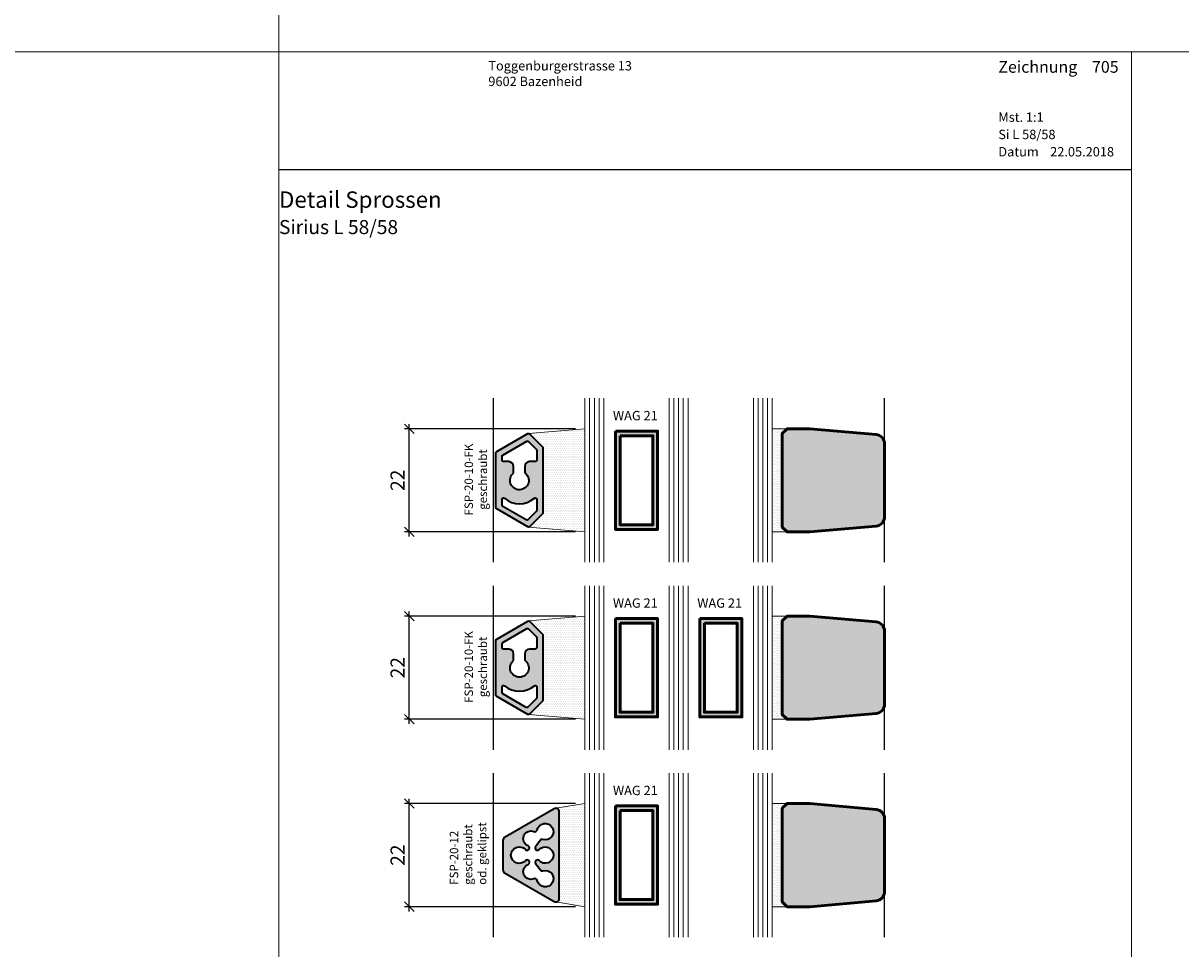
# Model space of a CAD drawing. Extents: x -427 to 10724, y -1070 to 3930.
# Drawn here: x 2669 to 2916, y -262 to -64 of the extents above; entities that cross this region are included whole.
import ezdxf

# ---------------------------------------------------------------- set-up
doc = ezdxf.new("R2010")
doc.units = 0
doc.layers.get('0').update_dxf_attribs({"linetype": 'CONTINUOUS', "lineweight": 5, "plot": 0})
doc.layers.get('Defpoints').update_dxf_attribs({"linetype": 'CONTINUOUS', "lineweight": 0})
for name, color, linetype in [('Alu Text', 130, 'CONTINUOUS'), ('BEM-1', 10, 'CONTINUOUS'), ('Logo', 95, 'CONTINUOUS'), ('PR Linie', 252, 'CONTINUOUS'), ('Schraffur Solid', 254, 'CONTINUOUS')]:
    doc.layers.add(name, color=color, linetype=linetype)
for name, color, linetype, lineweight in [('ALU-SCHRAFF', 30, 'CONTINUOUS', 13), ('Aluminium', 40, 'CONTINUOUS', 35), ('Dichtung', 1, 'CONTINUOUS', 13), ('Dichtung-Schraff', 12, 'CONTINUOUS', 5), ('Flügel', 46, 'CONTINUOUS', 50), ('Glas', 94, 'CONTINUOUS', 13), ('Glas-Schraff', 70, 'CONTINUOUS', 5), ('MST', 130, 'CONTINUOUS', 13), ('Text', 130, 'CONTINUOUS', 13), ('Text Bezeichnung', 130, 'CONTINUOUS', 13), ('Text Datum', 130, 'CONTINUOUS', 13), ('Text Nr.', 130, 'CONTINUOUS', 13), ('Text System', 130, 'CONTINUOUS', 13)]:
    doc.layers.add(name, color=color, linetype=linetype, lineweight=lineweight)
doc.styles.add('Arial10', font='arial.ttf', dxfattribs={"height": 1})
doc.styles.add('BEMASSUNG', font='ARIALN.TTF')
doc.styles.get("Standard").update_dxf_attribs({"font": 'arial.ttf'})
doc.styles.add('Stil1', font='txt.shx')
doc.dimstyles.new('BEM-1', dxfattribs={"dimtxt": 3, "dimasz": 2, "dimexe": 1, "dimexo": 2, "dimgap": 1, "dimtad": 1, "dimdec": 1, "dimdsep": 46, "dimtxsty": 'BEMASSUNG', "dimblk1": 'OBLIQUE', "dimblk2": 'OBLIQUE', "dimsah": 1, "dimcen": 0, "dimdle": 1, "dimclrd": 256, "dimclre": 256, "dimclrt": 7, "dimadec": 1, "dimazin": 2, "dimtfac": 1, "dimtdec": 1, "dimtix": 1, "dimtmove": 2, "dimatfit": 3, "dimfxl": 1, "dimtolj": 1, "dimarcsym": 0})
pattern_1 = [(0, (0, 0), (0.1984375, 0.396875), [0, -0.396875])]

# ---------------------------------------------------------------- blocks, each defined once
blk = doc.blocks.new('_OBLIQUE')
at = {"color": 0, "linetype": 'ByBlock'}
blk.add_line((-0.5, -0.5), (0.5, 0.5), dxfattribs=at)
blk = doc.blocks.new('*D441')
at = {"layer": 'BEM-1', "lineweight": -2, "transparency": 16777216}
for p, q in [((2787.008928276665, -230.9332010366794), (2750.512229795146, -230.9332010366794)), ((2751.512229795146, -253.9332010366792), (2751.512229795146, -229.9332010366794)), ((2787.008928276665, -252.9332010366792), (2750.512229795146, -252.9332010366792))]:
    blk.add_line(p, q, dxfattribs=at)
at = {"layer": 'Defpoints', "color": 0, "transparency": 16777216}
for p in [(2751.512229795146, -230.9332010366794), (2789.008928276665, -230.9332010366794), (2789.008928276665, -252.9332010366792)]:
    blk.add_point(p, dxfattribs=at)
at = {"layer": 'BEM-1', "lineweight": -2, "transparency": 16777216, "xscale": 2, "yscale": 2, "zscale": 2}
for p, rotation in [((2751.512229795146, -230.9332010366794), 90), ((2751.512229795146, -252.9332010366792), 270)]:
    blk.add_blockref('_OBLIQUE', p, dxfattribs=dict(at, rotation=rotation))
at = {"layer": 'BEM-1', "color": 7, "transparency": 16777216, "insert": (2749.006090640985, -241.9332010366789), "char_height": 3, "attachment_point": 5, "rotation": 90, "style": 'BEMASSUNG'}
blk.add_mtext('\\A1;22', dxfattribs=at)
blk = doc.blocks.new('*D442')
at = {"layer": 'BEM-1', "lineweight": -2, "transparency": 16777216}
for p, q in [((2751.512229795146, -173.9349869862664), (2751.512229795146, -149.9314150870918)), ((2787.008928276665, -150.9314150870918), (2750.512229795146, -150.9314150870918)), ((2787.008928276665, -172.9349869862664), (2750.512229795146, -172.9349869862664))]:
    blk.add_line(p, q, dxfattribs=at)
at = {"layer": 'Defpoints', "color": 0, "transparency": 16777216}
for p in [(2751.512229795146, -150.9314150870918), (2789.008928276665, -150.9314150870918), (2789.008928276665, -172.9349869862664)]:
    blk.add_point(p, dxfattribs=at)
at = {"layer": 'BEM-1', "lineweight": -2, "transparency": 16777216, "xscale": 2, "yscale": 2, "zscale": 2}
for p, rotation in [((2751.512229795146, -150.9314150870918), 90), ((2751.512229795146, -172.9349869862664), 270)]:
    blk.add_blockref('_OBLIQUE', p, dxfattribs=dict(at, rotation=rotation))
at = {"layer": 'BEM-1', "color": 7, "transparency": 16777216, "insert": (2749.006090640985, -161.9332010366787), "char_height": 3, "attachment_point": 5, "rotation": 90, "style": 'BEMASSUNG'}
blk.add_mtext('\\A1;22', dxfattribs=at)
blk = doc.blocks.new('*D444')
at = {"layer": 'BEM-1', "lineweight": -2, "transparency": 16777216}
for p, q in [((2751.512229795146, -213.9349869862664), (2751.512229795146, -189.9314150870918)), ((2787.008928276665, -190.9314150870918), (2750.512229795146, -190.9314150870918)), ((2787.008928276665, -212.9349869862664), (2750.512229795146, -212.9349869862664))]:
    blk.add_line(p, q, dxfattribs=at)
at = {"layer": 'Defpoints', "color": 0, "transparency": 16777216}
for p in [(2751.512229795146, -190.9314150870918), (2789.008928276665, -190.9314150870918), (2789.008928276665, -212.9349869862664)]:
    blk.add_point(p, dxfattribs=at)
at = {"layer": 'BEM-1', "lineweight": -2, "transparency": 16777216, "xscale": 2, "yscale": 2, "zscale": 2}
for p, rotation in [((2751.512229795146, -190.9314150870918), 90), ((2751.512229795146, -212.9349869862664), 270)]:
    blk.add_blockref('_OBLIQUE', p, dxfattribs=dict(at, rotation=rotation))
at = {"layer": 'BEM-1', "color": 7, "transparency": 16777216, "insert": (2749.006090640985, -201.9332010366787), "char_height": 3, "attachment_point": 5, "rotation": 90, "style": 'BEMASSUNG'}
blk.add_mtext('\\A1;22', dxfattribs=at)

msp = doc.modelspace()

# ---------------------------------------------------------------- hatches: boundary and pattern name
at = {"layer": 'ALU-SCHRAFF'}
h = msp.add_hatch(color=256, dxfattribs=at)
edge = h.paths.add_edge_path(flags=16)
edge.add_line((2776.469194702976, -170.3976981150552), (2771.459933241094, -167.5055996615962))
edge.add_arc((2771.609933241094, -167.2457920404608), 0.3000000000001242, 180.0000000000163, 239.9999999999936, ccw=False)
edge.add_line((2771.309933241094, -167.2457920404609), (2771.309933241094, -166.0012952387617))
edge.add_arc((2771.609933241094, -166.0012952387618), 0.2999999999997272, 50.09553350875649, 179.9999999999892, ccw=False)
edge.add_arc((2775.009933241095, -161.9355849687112), 4.999999999999893, 230.0955335087858, 309.9044664912085)
edge.add_arc((2778.409933241094, -166.001295238762), 0.2999999999996881, 1.0913936421275139e-11, 129.9044664911769, ccw=False)
edge.add_line((2778.709933241094, -166.0012952387619), (2778.709933241094, -168.3471519558018))
edge.add_arc((2778.409933241094, -168.3471519558014), 0.3000000000001819, 314.99999999993094, 359.999999999924, ccw=False)
edge.add_line((2778.62206527545, -168.5592839901577), (2776.831326737332, -170.3500225282758))
edge.add_arc((2776.619194702977, -170.1378904939199), 0.2999999999998537, 239.9999999999828, 314.9999999999885, ccw=False)
edge = h.paths.add_edge_path(flags=16)
edge.add_line((2773.757607471628, -160.3962004211637), (2773.757607471628, -158.955584968711))
edge.add_arc((2772.757607471628, -158.955584968711), 1, 0, 90)
edge.add_line((2772.757607471628, -157.955584968711), (2771.609933241094, -157.955584968711))
edge.add_arc((2771.609933241094, -157.655584968711), 0.3000000000000682, 180.0000000000217, 270, ccw=False)
edge.add_line((2771.309933241094, -157.6555849687111), (2771.309933241094, -156.8217207327905))
edge.add_arc((2771.609933241094, -156.8217207327905), 0.3000000000001819, 120.00000000000091, 179.9999999999946, ccw=False)
edge.add_line((2771.459933241094, -156.561913111655), (2776.596693777736, -153.5962030330626))
edge.add_arc((2776.746693777735, -153.8560106541979), 0.2999999999997984, 44.99999999995009, 119.99999999994199, ccw=False)
edge.add_line((2776.958825812092, -153.643878619842), (2778.62206527545, -155.3071180832006))
edge.add_arc((2778.409933241094, -155.519250117557), 0.3000000000001552, 7.599965101690032e-11, 45.00000000006912, ccw=False)
edge.add_line((2778.709933241094, -155.5192501175566), (2778.709933241094, -157.6555849687111))
edge.add_arc((2778.409933241094, -157.655584968711), 0.3000000000001819, 270, 359.9999999999783, ccw=False)
edge.add_line((2778.409933241094, -157.955584968711), (2777.148071983845, -157.955584968711))
edge.add_arc((2777.148071983845, -158.955584968711), 1, 90, 180)
edge.add_line((2776.148071983845, -158.955584968711), (2776.148071983845, -160.311005933742))
edge.add_arc((2775.009933241096, -161.9555849687114), 2.000000000001364, -231.23240890870704, 55.314644344615715, ccw=False)
edge = h.paths.add_edge_path()
edge.add_arc((2779.709933241094, -168.8856295868864), 0.3000000000001819, 314.99999999993094, 359.999999999924, ccw=False)
edge.add_line((2779.92206527545, -169.0977616212427), (2777.17270787607, -171.8471190206225))
edge.add_arc((2776.960575841715, -171.6349869862665), 0.2999999999998939, 239.99999999997732, 314.9999999999808, ccw=False)
edge.add_line((2776.810575841715, -171.8947946074018), (2770.159933241094, -168.0550443116497))
edge.add_arc((2770.309933241094, -167.7952366905147), 0.2999999999997304, 179.9999999999511, 239.9999999999502, ccw=False)
edge.add_line((2770.009933241095, -167.7952366905145), (2770.009933241095, -156.0711653828439))
edge.add_arc((2770.309933241094, -156.0711653828436), 0.2999999999997272, 120.0000000000498, 180.0000000000489, ccw=False)
edge.add_line((2770.159933241094, -155.8113577617087), (2776.810575841715, -151.9716074659565))
edge.add_arc((2776.960575841715, -152.2314150870918), 0.3000000000000258, 45.00000000001148, 120.0000000000172, ccw=False)
edge.add_line((2777.17270787607, -152.0192830527359), (2779.92206527545, -154.7686404521156))
edge.add_arc((2779.709933241094, -154.9807724864719), 0.3000000000001552, 7.599965101690032e-11, 45.00000000006912, ccw=False)
edge.add_line((2780.009933241095, -154.9807724864716), (2780.009933241095, -168.8856295868868))
h = msp.add_hatch(color=256, dxfattribs=at)
edge = h.paths.add_edge_path(flags=16)
edge.add_line((2776.469194702976, -210.3976981150552), (2771.459933241094, -207.5055996615962))
edge.add_arc((2771.609933241094, -207.2457920404608), 0.3000000000001242, 180.0000000000163, 239.9999999999936, ccw=False)
edge.add_line((2771.309933241094, -207.2457920404609), (2771.309933241094, -206.0012952387617))
edge.add_arc((2771.609933241094, -206.0012952387618), 0.2999999999997272, 50.09553350875649, 179.9999999999892, ccw=False)
edge.add_arc((2775.009933241095, -201.9355849687112), 4.999999999999893, 230.0955335087858, 309.9044664912085)
edge.add_arc((2778.409933241094, -206.001295238762), 0.2999999999996881, 1.0913936421275139e-11, 129.9044664911769, ccw=False)
edge.add_line((2778.709933241094, -206.0012952387619), (2778.709933241094, -208.3471519558018))
edge.add_arc((2778.409933241094, -208.3471519558014), 0.3000000000001819, 314.99999999993094, 359.999999999924, ccw=False)
edge.add_line((2778.62206527545, -208.5592839901577), (2776.831326737332, -210.3500225282758))
edge.add_arc((2776.619194702977, -210.1378904939199), 0.2999999999998537, 239.9999999999828, 314.9999999999885, ccw=False)
edge = h.paths.add_edge_path(flags=16)
edge.add_line((2773.757607471628, -200.3962004211637), (2773.757607471628, -198.955584968711))
edge.add_arc((2772.757607471628, -198.955584968711), 1, 0, 90)
edge.add_line((2772.757607471628, -197.955584968711), (2771.609933241094, -197.955584968711))
edge.add_arc((2771.609933241094, -197.655584968711), 0.3000000000000682, 180.0000000000217, 270, ccw=False)
edge.add_line((2771.309933241094, -197.6555849687111), (2771.309933241094, -196.8217207327905))
edge.add_arc((2771.609933241094, -196.8217207327905), 0.3000000000001819, 120.00000000000091, 179.9999999999946, ccw=False)
edge.add_line((2771.459933241094, -196.561913111655), (2776.596693777736, -193.5962030330626))
edge.add_arc((2776.746693777735, -193.8560106541979), 0.2999999999997984, 44.99999999995009, 119.99999999994199, ccw=False)
edge.add_line((2776.958825812092, -193.643878619842), (2778.62206527545, -195.3071180832006))
edge.add_arc((2778.409933241094, -195.519250117557), 0.3000000000001552, 7.599965101690032e-11, 45.00000000006912, ccw=False)
edge.add_line((2778.709933241094, -195.5192501175566), (2778.709933241094, -197.6555849687111))
edge.add_arc((2778.409933241094, -197.655584968711), 0.3000000000001819, 270, 359.9999999999783, ccw=False)
edge.add_line((2778.409933241094, -197.955584968711), (2777.148071983845, -197.955584968711))
edge.add_arc((2777.148071983845, -198.955584968711), 1, 90, 180)
edge.add_line((2776.148071983845, -198.955584968711), (2776.148071983845, -200.311005933742))
edge.add_arc((2775.009933241096, -201.9555849687114), 2.000000000001364, -231.23240890870704, 55.314644344615715, ccw=False)
edge = h.paths.add_edge_path()
edge.add_arc((2779.709933241094, -208.8856295868864), 0.3000000000001819, 314.99999999993094, 359.999999999924, ccw=False)
edge.add_line((2779.92206527545, -209.0977616212427), (2777.17270787607, -211.8471190206225))
edge.add_arc((2776.960575841715, -211.6349869862665), 0.2999999999998939, 239.99999999997732, 314.9999999999808, ccw=False)
edge.add_line((2776.810575841715, -211.8947946074018), (2770.159933241094, -208.0550443116497))
edge.add_arc((2770.309933241094, -207.7952366905147), 0.2999999999997304, 179.9999999999511, 239.9999999999502, ccw=False)
edge.add_line((2770.009933241095, -207.7952366905145), (2770.009933241095, -196.0711653828439))
edge.add_arc((2770.309933241094, -196.0711653828436), 0.2999999999997272, 120.0000000000498, 180.0000000000489, ccw=False)
edge.add_line((2770.159933241094, -195.8113577617087), (2776.810575841715, -191.9716074659565))
edge.add_arc((2776.960575841715, -192.2314150870918), 0.3000000000000258, 45.00000000001148, 120.0000000000172, ccw=False)
edge.add_line((2777.17270787607, -192.0192830527359), (2779.92206527545, -194.7686404521156))
edge.add_arc((2779.709933241094, -194.9807724864719), 0.3000000000001552, 7.599965101690032e-11, 45.00000000006912, ccw=False)
edge.add_line((2780.009933241095, -194.9807724864716), (2780.009933241095, -208.8856295868868))
h = msp.add_hatch(color=256, dxfattribs=at)
h.dxf.hatch_style = 1
edge = h.paths.add_edge_path()
edge.add_arc((2782.809569181636, -232.6332010366793), 0.6999999999998181, 0, 119.9999999999992)
edge.add_line((2782.459569181636, -232.0269832540304), (2771.859569181636, -238.1468961074403))
edge.add_arc((2772.209569181636, -238.7531138900898), 0.7000000000002532, 119.9999999999794, 179.9999999999791)
edge.add_line((2771.509569181636, -238.7531138900895), (2771.509569181636, -245.1132881832694))
edge.add_arc((2772.209569181636, -245.1132881832694), 0.6999999999998181, 180, 240.0000000000007)
edge.add_line((2771.859569181636, -245.7195059659184), (2782.459569181636, -251.8394188193283))
edge.add_arc((2782.809569181636, -251.2332010366793), 0.6999999999998594, 240.000000000002, 360.0000000000023)
edge.add_line((2783.509569181636, -251.2332010366793), (2783.509569181636, -232.6332010366793))
edge = h.paths.add_edge_path(flags=16)
edge.add_arc((2778.317324069362, -236.4322226117485), 0.5005927988818617, 247.3815673610562, 342.8016761342851)
edge.add_arc((2780.510083001129, -236.9328907243442), 1.750440719421987, -106.11905849920657, 168.3773505797293, ccw=False)
edge.add_arc((2779.846846849905, -239.0820426465009), 0.500000000000403, 69.23671863451403, 150.4782661446974)
edge.add_line((2779.411762428099, -238.8356658093136), (2778.439825031849, -240.1330653818035))
edge.add_arc((2778.859533337242, -240.4046815471944), 0.4999303980729037, 147.0908886947325, 314.4949297936444)
edge.add_arc((2780.513846045112, -241.9332010366795), 1.753178610869092, -138.05242353493537, 138.0524235349354, ccw=False)
edge.add_arc((2778.859533337242, -243.4617205261644), 0.4999303980727715, 45.50507020634643, 212.9091113052675)
edge.add_line((2778.439825031849, -243.7333366915553), (2779.411762428099, -245.0307362640451))
edge.add_arc((2779.846846849905, -244.7843594268578), 0.5000000000003726, 209.5217338553026, 290.7632813654906)
edge.add_arc((2780.519666046646, -246.937592812323), 1.757040856126779, -167.308433049648, 106.38231883340589, ccw=False)
edge.add_arc((2778.317324069362, -247.43417946161), 0.500592798881859, 12.75946156953593, 112.6184326267213)
edge.add_arc((2777.489794374253, -245.4482868696151), 1.650819478618641, 112.6770974741728, 292.62268443848313, ccw=False)
edge.add_arc((2776.659846386, -243.4633712291385), 0.5006229866094845, 292.737489500092, 496.1328021290179)
edge.add_arc((2774.983320524512, -241.9332010366792), 1.769428330913847, 41.96799156323772, 318.03200843674017, ccw=False)
edge.add_arc((2776.659846385999, -240.40303084422), 0.5006229866092918, 223.8671978710823, 427.2625104996379)
edge.add_arc((2777.48979437425, -238.4181152037424), 1.650819478618337, 67.37731556510721, 247.3229025260099, ccw=False)
at = {"layer": 'Dichtung-Schraff'}
h = msp.add_hatch(dxfattribs=at)
h.set_pattern_fill('DOTS', color=256, scale=0.25)
h.set_pattern_definition(pattern_1)
edge = h.paths.add_edge_path()
edge.add_line((2777.17270787607, -171.8471190206224), (2779.922065275451, -169.0977616212426))
edge.add_arc((2779.709933241091, -168.885629586885), 0.3000000000039535, 315.0000000003109, 359.9999999997232)
edge.add_line((2780.009933241095, -168.8856295868864), (2780.009933241095, -154.9807724864716))
edge.add_arc((2779.709933241091, -154.9807724864735), 0.3000000000038199, 3.745421192843747e-10, 44.99999999978889)
edge.add_line((2779.92206527545, -154.7686404521156), (2777.17270787607, -152.0192830527361))
edge.add_arc((2776.960575841716, -152.2314150870867), 0.2999999999951309, 44.99999999947799, 90)
edge.add_line((2776.960575841716, -151.9314150870918), (2789.008928276665, -150.9314150870918))
edge.add_line((2789.008928276665, -150.9314150870918), (2789.008928276665, -172.9349869862664))
edge.add_line((2789.008928276665, -172.9349869862664), (2776.960575841715, -171.9349869862664))
edge.add_arc((2776.960575841714, -171.6349869862649), 0.3000000000014893, 270.0000000001737, 314.9999999998963)
h = msp.add_hatch(dxfattribs=at)
h.set_pattern_fill('DOTS', color=256, scale=0.25)
h.set_pattern_definition([(0, (-496, -0.9999932974014882), (0.1984375, 0.396875), [0, -0.396875])])
h.paths.add_polyline_path([(2831.142484405762, -151.9332010366792), (2832.142484405762, -150.9332010366792), (2829.008928276665, -150.9332010366792), (2829.008928276665, -172.9332010366792), (2832.142484405762, -172.9332010366792), (2831.142488220459, -171.9332010366792)])
h = msp.add_hatch(dxfattribs=at)
h.set_pattern_fill('DOTS', color=256, scale=0.25)
h.set_pattern_definition([(0, (0, -40), (0.1984375, 0.396875), [0, -0.396875])])
edge = h.paths.add_edge_path()
edge.add_line((2777.17270787607, -211.8471190206224), (2779.922065275451, -209.0977616212426))
edge.add_arc((2779.709933241091, -208.885629586885), 0.3000000000039535, 315.0000000003109, 359.9999999997232)
edge.add_line((2780.009933241095, -208.8856295868864), (2780.009933241095, -194.9807724864716))
edge.add_arc((2779.709933241091, -194.9807724864735), 0.3000000000038199, 3.745421192843747e-10, 44.99999999978889)
edge.add_line((2779.92206527545, -194.7686404521156), (2777.17270787607, -192.0192830527361))
edge.add_arc((2776.960575841716, -192.2314150870867), 0.2999999999951309, 44.99999999947799, 90)
edge.add_line((2776.960575841716, -191.9314150870918), (2789.008928276665, -190.9314150870918))
edge.add_line((2789.008928276665, -190.9314150870918), (2789.008928276665, -212.9349869862664))
edge.add_line((2789.008928276665, -212.9349869862664), (2776.960575841715, -211.9349869862664))
edge.add_arc((2776.960575841714, -211.6349869862649), 0.3000000000014893, 270.0000000001737, 314.9999999998963)
h = msp.add_hatch(dxfattribs=at)
h.set_pattern_fill('DOTS', color=256, scale=0.25)
h.set_pattern_definition([(0, (-496, -40.99999329740149), (0.1984375, 0.396875), [0, -0.396875])])
h.paths.add_polyline_path([(2831.142484405762, -191.9332010366792), (2832.142484405762, -190.9332010366792), (2829.008928276665, -190.9332010366792), (2829.008928276665, -212.9332010366792), (2832.142484405762, -212.9332010366792), (2831.142488220459, -211.9332010366792)])
h = msp.add_hatch(dxfattribs=at)
h.set_pattern_fill('DOTS', color=256, scale=0.25)
h.set_pattern_definition(pattern_1)
edge = h.paths.add_edge_path()
edge.add_line((2783.509569181636, -251.2332010366793), (2783.509569181636, -232.6332010366793))
edge.add_arc((2782.809569181637, -232.6332010366787), 0.6999999999993634, 359.9999999999512, 450.0000000000373)
edge.add_line((2782.809569181636, -231.9332010366794), (2789.008928276665, -230.9332010366794))
edge.add_line((2789.008928276665, -230.9332010366794), (2789.008928276665, -252.9332010366792))
edge.add_line((2789.008928276665, -252.9332010366792), (2782.809569181636, -251.9332010366792))
edge.add_arc((2782.809569181636, -251.2332010366793), 0.6999999999999034, 270, 360.0000000000023)
h = msp.add_hatch(dxfattribs=at)
h.set_pattern_fill('DOTS', color=256, scale=0.25)
h.set_pattern_definition([(0, (-496, -80.99999329740149), (0.1984375, 0.396875), [0, -0.396875])])
h.paths.add_polyline_path([(2831.142484405762, -231.9332010366792), (2832.142484405762, -230.9332010366792), (2829.008928276665, -230.9332010366792), (2829.008928276665, -252.9332010366792), (2832.142484405762, -252.9332010366792), (2831.142488220459, -251.9332010366792)])
at = {"layer": 'Glas-Schraff'}
h = msp.add_hatch(color=256, dxfattribs=at)
h.dxf.hatch_style = 1
h.paths.add_polyline_path([(2795.508928276665, -151.4332010366792), (2804.508928276665, -151.4332010366792), (2804.508928276665, -172.4332010366792), (2795.508928276665, -172.4332010366792)])
h.paths.add_polyline_path([(2796.508928276665, -152.4332010366792), (2803.508928276665, -152.4332010366792), (2803.508928276665, -171.4332010366792), (2796.508928276665, -171.4332010366792)], flags=16)
h = msp.add_hatch(color=256, dxfattribs=at)
h.dxf.hatch_style = 1
h.paths.add_polyline_path([(2795.508928276665, -191.4332010366792), (2804.508928276665, -191.4332010366792), (2804.508928276665, -212.4332010366792), (2795.508928276665, -212.4332010366792)])
h.paths.add_polyline_path([(2796.508928276665, -192.4332010366792), (2803.508928276665, -192.4332010366792), (2803.508928276665, -211.4332010366792), (2796.508928276665, -211.4332010366792)], flags=16)
h = msp.add_hatch(color=256, dxfattribs=at)
h.dxf.hatch_style = 1
h.paths.add_polyline_path([(2813.508928276665, -191.4332010366792), (2822.508928276665, -191.4332010366792), (2822.508928276665, -212.4332010366792), (2813.508928276665, -212.4332010366792)])
h.paths.add_polyline_path([(2814.508928276665, -192.4332010366792), (2821.508928276665, -192.4332010366792), (2821.508928276665, -211.4332010366792), (2814.508928276665, -211.4332010366792)], flags=16)
h = msp.add_hatch(color=256, dxfattribs=at)
h.dxf.hatch_style = 1
h.paths.add_polyline_path([(2795.508928276665, -231.4332010366792), (2804.508928276665, -231.4332010366792), (2804.508928276665, -252.4332010366792), (2795.508928276665, -252.4332010366792)])
h.paths.add_polyline_path([(2796.508928276665, -232.4332010366792), (2803.508928276665, -232.4332010366792), (2803.508928276665, -251.4332010366792), (2796.508928276665, -251.4332010366792)], flags=16)
at = {"layer": 'Schraffur Solid'}
h = msp.add_hatch(color=256, dxfattribs=at)
h.dxf.hatch_style = 1
edge = h.paths.add_edge_path()
edge.add_arc((2850.986716934895, -154.1656917175688), 1.999998122722445, 359.999999999996, 444.9999464702286)
edge.add_line((2851.161030118205, -152.1733043543744), (2836.986715057617, -150.9331991293302))
edge.add_line((2836.986715057617, -150.9331991293302), (2832.142484405761, -150.9331991293302))
edge.add_line((2832.142484405761, -150.9331991293302), (2831.142484405761, -151.9331991293302))
edge.add_line((2831.142484405761, -151.9331991293302), (2831.14248822046, -171.9332029440282))
edge.add_line((2831.14248822046, -171.9332029440282), (2832.142484405761, -172.9331991293302))
edge.add_line((2832.142484405761, -172.9331991293302), (2836.986715057617, -172.9331991293302))
edge.add_line((2836.986715057617, -172.9331991293302), (2851.161030118205, -171.693093904286))
edge.add_arc((2850.986716934895, -169.7007065410916), 1.999998122722094, 275.0000535297714, 360.000000000004)
edge.add_line((2852.986715057618, -169.7007065410915), (2852.986715057618, -154.1656917175689))
h = msp.add_hatch(color=256, dxfattribs=at)
h.dxf.hatch_style = 1
edge = h.paths.add_edge_path()
edge.add_arc((2850.986716934895, -194.1656917175688), 1.999998122722445, 359.999999999996, 444.9999464702286)
edge.add_line((2851.161030118205, -192.1733043543744), (2836.986715057617, -190.9331991293302))
edge.add_line((2836.986715057617, -190.9331991293302), (2832.142484405761, -190.9331991293302))
edge.add_line((2832.142484405761, -190.9331991293302), (2831.142484405761, -191.9331991293302))
edge.add_line((2831.142484405761, -191.9331991293302), (2831.14248822046, -211.9332029440282))
edge.add_line((2831.14248822046, -211.9332029440282), (2832.142484405761, -212.9331991293302))
edge.add_line((2832.142484405761, -212.9331991293302), (2836.986715057617, -212.9331991293302))
edge.add_line((2836.986715057617, -212.9331991293302), (2851.161030118205, -211.693093904286))
edge.add_arc((2850.986716934895, -209.7007065410916), 1.999998122722094, 275.0000535297714, 360.000000000004)
edge.add_line((2852.986715057618, -209.7007065410915), (2852.986715057618, -194.1656917175689))
h = msp.add_hatch(color=256, dxfattribs=at)
h.dxf.hatch_style = 1
edge = h.paths.add_edge_path()
edge.add_arc((2850.986716934895, -234.1656917175688), 1.999998122722445, 359.999999999996, 444.9999464702286)
edge.add_line((2851.161030118205, -232.1733043543744), (2836.986715057617, -230.9331991293302))
edge.add_line((2836.986715057617, -230.9331991293302), (2832.142484405761, -230.9331991293302))
edge.add_line((2832.142484405761, -230.9331991293302), (2831.142484405761, -231.9331991293302))
edge.add_line((2831.142484405761, -231.9331991293302), (2831.14248822046, -251.9332029440282))
edge.add_line((2831.14248822046, -251.9332029440282), (2832.142484405761, -252.9331991293302))
edge.add_line((2832.142484405761, -252.9331991293302), (2836.986715057617, -252.9331991293302))
edge.add_line((2836.986715057617, -252.9331991293302), (2851.161030118205, -251.693093904286))
edge.add_arc((2850.986716934895, -249.7007065410916), 1.999998122722094, 275.0000535297714, 360.000000000004)
edge.add_line((2852.986715057618, -249.7007065410915), (2852.986715057618, -234.1656917175689))

# ---------------------------------------------------------------- linework, layer by layer
for points in [[(2223.686032320785, -70.4624332676085), (2723.686032320785, -70.4624332676085), (2723.686032320785, 429.5375667323915), (2223.686032320785, 429.5375667323915)], [(2723.686032320785, -70.4624332676085), (3223.686032320785, -70.4624332676085), (3223.686032320785, 429.5375667323915), (2723.686032320785, 429.5375667323915)], [(2223.686032320785, -570.4624332676085), (2723.686032320785, -570.4624332676085), (2723.686032320785, -70.4624332676085), (2223.686032320785, -70.4624332676085)], [(2723.686032320785, -570.4624332676085), (3223.686032320785, -570.4624332676085), (3223.686032320785, -70.4624332676085), (2723.686032320785, -70.4624332676085)]]:
    msp.add_lwpolyline(points, close=True)
at = {"layer": 'Aluminium'}
for points in [[(2780.009933241095, -168.8856295868868, -0.1989123673796581), (2779.92206527545, -169.0977616212427), (2777.17270787607, -171.8471190206225, -0.3394542588633759), (2776.810575841715, -171.8947946074018), (2770.159933241094, -168.0550443116497, -0.2679491924311245), (2770.009933241095, -167.7952366905145), (2770.009933241095, -156.0711653828439, -0.2679491924311232), (2770.159933241094, -155.8113577617087), (2776.810575841715, -151.9716074659565, -0.3394542588633759), (2777.17270787607, -152.0192830527359), (2779.92206527545, -154.7686404521156, -0.1989123673796585), (2780.009933241095, -154.9807724864716)], [(2773.757607471628, -160.3962004211637), (2773.757607471628, -158.955584968711, 0.414213562373095), (2772.757607471628, -157.955584968711), (2771.609933241094, -157.955584968711, -0.414213562373095), (2771.309933241094, -157.6555849687111), (2771.309933241094, -156.8217207327905, -0.2679491924311201), (2771.459933241094, -156.561913111655), (2776.596693777736, -153.5962030330626, -0.3394542588633785), (2776.958825812092, -153.643878619842), (2778.62206527545, -155.3071180832006, -0.198912367379658), (2778.709933241094, -155.5192501175566), (2778.709933241094, -157.6555849687111, -0.414213562373095), (2778.409933241094, -157.955584968711), (2777.148071983845, -157.955584968711, 0.414213562373095), (2776.148071983845, -158.955584968711), (2776.148071983845, -160.311005933742, -3.012563308670035)], [(2776.469194702976, -170.3976981150552), (2771.459933241094, -167.5055996615962, -0.26794919243112), (2771.309933241094, -167.2457920404609), (2771.309933241094, -166.0012952387617, -0.6364843932745198), (2771.802386071283, -165.7711606951741, 0.3630263911614481), (2778.217480410906, -165.7711606951743, -0.6364843932744788), (2778.709933241094, -166.0012952387619), (2778.709933241094, -168.3471519558018, -0.198912367379658), (2778.62206527545, -168.5592839901577), (2776.831326737332, -170.3500225282758, -0.3394542588633786)], [(2780.009933241095, -208.8856295868868, -0.1989123673796581), (2779.92206527545, -209.0977616212427), (2777.17270787607, -211.8471190206225, -0.3394542588633759), (2776.810575841715, -211.8947946074018), (2770.159933241094, -208.0550443116497, -0.2679491924311245), (2770.009933241095, -207.7952366905145), (2770.009933241095, -196.0711653828439, -0.2679491924311232), (2770.159933241094, -195.8113577617087), (2776.810575841715, -191.9716074659565, -0.3394542588633759), (2777.17270787607, -192.0192830527359), (2779.92206527545, -194.7686404521156, -0.1989123673796585), (2780.009933241095, -194.9807724864716)], [(2773.757607471628, -200.3962004211637), (2773.757607471628, -198.955584968711, 0.414213562373095), (2772.757607471628, -197.955584968711), (2771.609933241094, -197.955584968711, -0.414213562373095), (2771.309933241094, -197.6555849687111), (2771.309933241094, -196.8217207327905, -0.2679491924311201), (2771.459933241094, -196.561913111655), (2776.596693777736, -193.5962030330626, -0.3394542588633785), (2776.958825812092, -193.643878619842), (2778.62206527545, -195.3071180832006, -0.198912367379658), (2778.709933241094, -195.5192501175566), (2778.709933241094, -197.6555849687111, -0.414213562373095), (2778.409933241094, -197.955584968711), (2777.148071983845, -197.955584968711, 0.414213562373095), (2776.148071983845, -198.955584968711), (2776.148071983845, -200.311005933742, -3.012563308670035)], [(2776.469194702976, -210.3976981150552), (2771.459933241094, -207.5055996615962, -0.26794919243112), (2771.309933241094, -207.2457920404609), (2771.309933241094, -206.0012952387617, -0.6364843932745198), (2771.802386071283, -205.7711606951741, 0.3630263911614481), (2778.217480410906, -205.7711606951743, -0.6364843932744788), (2778.709933241094, -206.0012952387619), (2778.709933241094, -208.3471519558018, -0.198912367379658), (2778.62206527545, -208.5592839901577), (2776.831326737332, -210.3500225282758, -0.3394542588633786)], [(2783.509569181636, -232.6332010366793, 0.5773502691896226), (2782.459569181636, -232.0269832540304), (2771.859569181636, -238.1468961074403, 0.2679491924311346), (2771.509569181636, -238.7531138900895), (2771.509569181636, -245.1132881832694, 0.2679491924311144), (2771.859569181636, -245.7195059659184), (2782.459569181636, -251.8394188193283, 0.5773502691896246), (2783.509569181636, -251.2332010366793)], [(2778.124799928998, -236.8943130852158, 0.4422002692526583), (2778.795533868623, -236.5802379426563, -2.554862320656997), (2780.024100747977, -238.6145161171804, 0.3701173373855325), (2779.411762428099, -238.8356658093136), (2778.439825031849, -240.1330653818035, 0.8957064869659168), (2779.209907629371, -240.7612881348118, -2.608655491152851), (2779.209907629371, -243.1051139385471, 0.8957064869660519), (2778.439825031849, -243.7333366915553), (2779.411762428099, -245.0307362640451, 0.3701173373855858), (2780.024100747977, -245.2518859561782, -2.528636636735941), (2778.805555160697, -247.3236192890942, 0.4655587136171171), (2778.124799929096, -246.9720889881019, -0.9995252693880892), (2776.853341971488, -243.9250884944843, 1.228256776286099), (2776.298923260221, -243.1164449084298, -2.607265619773486), (2776.298923260222, -240.749957164929, 1.228256776283317), (2776.853341971489, -239.9413135788749, -0.9995252693580752)]]:
    msp.add_lwpolyline(points, format="xyb", close=True, dxfattribs=at)
at = {"layer": 'Defpoints'}
msp.add_lwpolyline([(2905.686032320785, -351.462433267609), (2905.686032320785, -70.46243326760896), (2723.686032320785, -70.4624332676085), (2723.686032320785, -351.462433267609)], close=True, dxfattribs=at)
at = {"layer": 'Dichtung'}
for points in [[(2777.17270787607, -171.8471190206224), (2779.922065275451, -169.0977616212426, 0.1989123673767193), (2780.009933241095, -168.8856295868864), (2780.009933241095, -154.9807724864716, 0.1989123673769836), (2779.92206527545, -154.7686404521156), (2777.17270787607, -152.0192830527361, 0.1989123673821128), (2776.960575841716, -151.9314150870918), (2789.008928276665, -150.9314150870918), (2789.008928276665, -172.9349869862664), (2776.960575841715, -171.9349869862664, 0.1989123673784351)], [(2777.17270787607, -211.8471190206224), (2779.922065275451, -209.0977616212426, 0.1989123673767193), (2780.009933241095, -208.8856295868864), (2780.009933241095, -194.9807724864716, 0.1989123673769836), (2779.92206527545, -194.7686404521156), (2777.17270787607, -192.0192830527361, 0.1989123673821128), (2776.960575841716, -191.9314150870918), (2789.008928276665, -190.9314150870918), (2789.008928276665, -212.9349869862664), (2776.960575841715, -211.9349869862664, 0.1989123673784351)], [(2783.509569181636, -251.2332010366793), (2783.509569181636, -232.6332010366793, 0.4142135623735705), (2782.809569181636, -231.9332010366794), (2789.008928276665, -230.9332010366794), (2789.008928276665, -252.9332010366792), (2782.809569181636, -251.9332010366792, 0.4142135623730594)]]:
    msp.add_lwpolyline(points, format="xyb", close=True, dxfattribs=at)
for points in [[(2831.142484405762, -151.9332010366792), (2832.142484405762, -150.9332010366792), (2829.008928276665, -150.9332010366792), (2829.008928276665, -172.9332010366792), (2832.142484405762, -172.9332010366792), (2831.142488220459, -171.9332010366792)], [(2831.142484405762, -191.9332010366792), (2832.142484405762, -190.9332010366792), (2829.008928276665, -190.9332010366792), (2829.008928276665, -212.9332010366792), (2832.142484405762, -212.9332010366792), (2831.142488220459, -211.9332010366792)], [(2831.142484405762, -231.9332010366792), (2832.142484405762, -230.9332010366792), (2829.008928276665, -230.9332010366792), (2829.008928276665, -252.9332010366792), (2832.142484405762, -252.9332010366792), (2831.142488220459, -251.9332010366792)]]:
    msp.add_lwpolyline(points, close=True, dxfattribs=at)
at = {"layer": 'Flügel'}
for points in [[(2852.986715057618, -154.1656917175689, 0.3888784629637393), (2851.161030118205, -152.1733043543744), (2836.986715057617, -150.9331991293302), (2832.142484405761, -150.9331991293302), (2831.142484405761, -151.9331991293302), (2831.14248822046, -171.9332029440282), (2832.142484405761, -172.9331991293302), (2836.986715057617, -172.9331991293302), (2851.161030118205, -171.693093904286, 0.3888784629637397), (2852.986715057618, -169.7007065410915)], [(2852.986715057618, -194.1656917175689, 0.3888784629637393), (2851.161030118205, -192.1733043543744), (2836.986715057617, -190.9331991293302), (2832.142484405761, -190.9331991293302), (2831.142484405761, -191.9331991293302), (2831.14248822046, -211.9332029440282), (2832.142484405761, -212.9331991293302), (2836.986715057617, -212.9331991293302), (2851.161030118205, -211.693093904286, 0.3888784629637397), (2852.986715057618, -209.7007065410915)], [(2852.986715057618, -234.1656917175689, 0.3888784629637393), (2851.161030118205, -232.1733043543744), (2836.986715057617, -230.9331991293302), (2832.142484405761, -230.9331991293302), (2831.142484405761, -231.9331991293302), (2831.14248822046, -251.9332029440282), (2832.142484405761, -252.9331991293302), (2836.986715057617, -252.9331991293302), (2851.161030118205, -251.693093904286, 0.3888784629637397), (2852.986715057618, -249.7007065410915)]]:
    msp.add_lwpolyline(points, format="xyb", close=True, dxfattribs=at)
at = {"layer": 'Glas'}
for p, q in [((2789.008928276665, -144.4305825191254), (2789.008928276665, -179.4358195542331)), ((2793.008928276665, -179.4358195542331), (2793.008928276665, -144.4305825191254)), ((2807.008928276665, -144.4305825191254), (2807.008928276665, -179.4358195542331)), ((2811.008928276665, -179.4358195542331), (2811.008928276665, -144.4305825191254)), ((2825.008928276665, -179.4358195542331), (2825.008928276665, -144.4305825191254)), ((2829.008928276665, -144.4305825191254), (2829.008928276665, -179.4358195542331)), ((2789.008928276665, -184.4305825191254), (2789.008928276665, -219.4358195542331)), ((2793.008928276665, -219.4358195542331), (2793.008928276665, -184.4305825191254)), ((2807.008928276665, -184.4305825191254), (2807.008928276665, -219.4358195542331)), ((2811.008928276665, -219.4358195542331), (2811.008928276665, -184.4305825191254)), ((2825.008928276665, -219.4358195542331), (2825.008928276665, -184.4305825191254)), ((2829.008928276665, -184.4305825191254), (2829.008928276665, -219.4358195542331)), ((2789.008928276665, -224.4305825191253), (2789.008928276665, -259.4358195542331)), ((2793.008928276665, -259.4358195542331), (2793.008928276665, -224.4305825191253)), ((2807.008928276665, -224.4305825191253), (2807.008928276665, -259.4358195542331)), ((2811.008928276665, -259.4358195542331), (2811.008928276665, -224.4305825191253)), ((2825.008928276665, -259.4358195542331), (2825.008928276665, -224.4305825191253)), ((2829.008928276665, -224.4305825191253), (2829.008928276665, -259.4358195542331))]:
    msp.add_line(p, q, dxfattribs=at)
at = {"layer": 'Glas', "linetype": 'Continuous', "lineweight": 50}
for points in [[(2795.508928276665, -151.4332010366792), (2804.508928276665, -151.4332010366792), (2804.508928276665, -172.4332010366792), (2795.508928276665, -172.4332010366792), (2795.508928276665, -151.4332010366792)], [(2796.508928276665, -152.4332010366792), (2803.508928276665, -152.4332010366792), (2803.508928276665, -171.4332010366792), (2796.508928276665, -171.4332010366792), (2796.508928276665, -152.4332010366792)], [(2795.508928276665, -191.4332010366792), (2804.508928276665, -191.4332010366792), (2804.508928276665, -212.4332010366792), (2795.508928276665, -212.4332010366792), (2795.508928276665, -191.4332010366792)], [(2796.508928276665, -192.4332010366792), (2803.508928276665, -192.4332010366792), (2803.508928276665, -211.4332010366792), (2796.508928276665, -211.4332010366792), (2796.508928276665, -192.4332010366792)], [(2813.508928276665, -191.4332010366792), (2822.508928276665, -191.4332010366792), (2822.508928276665, -212.4332010366792), (2813.508928276665, -212.4332010366792), (2813.508928276665, -191.4332010366792)], [(2814.508928276665, -192.4332010366792), (2821.508928276665, -192.4332010366792), (2821.508928276665, -211.4332010366792), (2814.508928276665, -211.4332010366792), (2814.508928276665, -192.4332010366792)], [(2795.508928276665, -231.4332010366792), (2804.508928276665, -231.4332010366792), (2804.508928276665, -252.4332010366792), (2795.508928276665, -252.4332010366792), (2795.508928276665, -231.4332010366792)], [(2796.508928276665, -232.4332010366792), (2803.508928276665, -232.4332010366792), (2803.508928276665, -251.4332010366792), (2796.508928276665, -251.4332010366792), (2796.508928276665, -232.4332010366792)]]:
    msp.add_lwpolyline(points, dxfattribs=at)
at = {"layer": 'Glas-Schraff'}
for p, q in [((2790.008928276665, -179.4358195542331), (2790.008928276665, -144.4305825191254)), ((2791.008928276665, -179.4358195542331), (2791.008928276665, -144.4305825191254)), ((2792.008928276665, -179.4358195542331), (2792.008928276665, -144.4305825191254)), ((2808.008928276665, -179.4358195542331), (2808.008928276665, -144.4305825191254)), ((2809.008928276665, -179.4358195542331), (2809.008928276665, -144.4305825191254)), ((2810.008928276665, -179.4358195542331), (2810.008928276665, -144.4305825191254)), ((2826.008928276665, -144.4305825191254), (2826.008928276665, -179.4358195542331)), ((2827.008928276665, -144.4305825191254), (2827.008928276665, -179.4358195542331)), ((2828.008928276665, -144.4305825191254), (2828.008928276665, -179.4358195542331)), ((2790.008928276665, -219.4358195542331), (2790.008928276665, -184.4305825191254)), ((2791.008928276665, -219.4358195542331), (2791.008928276665, -184.4305825191254)), ((2792.008928276665, -219.4358195542331), (2792.008928276665, -184.4305825191254)), ((2808.008928276665, -219.4358195542331), (2808.008928276665, -184.4305825191254)), ((2809.008928276665, -219.4358195542331), (2809.008928276665, -184.4305825191254)), ((2810.008928276665, -219.4358195542331), (2810.008928276665, -184.4305825191254)), ((2826.008928276665, -184.4305825191254), (2826.008928276665, -219.4358195542331)), ((2827.008928276665, -184.4305825191254), (2827.008928276665, -219.4358195542331)), ((2828.008928276665, -184.4305825191254), (2828.008928276665, -219.4358195542331)), ((2790.008928276665, -259.4358195542331), (2790.008928276665, -224.4305825191253)), ((2791.008928276665, -259.4358195542331), (2791.008928276665, -224.4305825191253)), ((2792.008928276665, -259.4358195542331), (2792.008928276665, -224.4305825191253)), ((2808.008928276665, -259.4358195542331), (2808.008928276665, -224.4305825191253)), ((2809.008928276665, -259.4358195542331), (2809.008928276665, -224.4305825191253)), ((2810.008928276665, -259.4358195542331), (2810.008928276665, -224.4305825191253)), ((2826.008928276665, -224.4305825191253), (2826.008928276665, -259.4358195542331)), ((2827.008928276665, -224.4305825191253), (2827.008928276665, -259.4358195542331)), ((2828.008928276665, -224.4305825191253), (2828.008928276665, -259.4358195542331))]:
    msp.add_line(p, q, dxfattribs=at)
at = {"layer": 'Logo', "color": 4}
msp.add_line((2723.686032320785, -95.584600834492), (2905.686032320785, -95.584600834492), dxfattribs=at)
at = {"layer": 'PR Linie'}
for p, q in [((2769.509565495875, -179.4358195542331), (2769.509565495875, -144.4305825191254)), ((2852.986715057617, -179.4358262568317), (2852.986715057617, -144.4305892217239)), ((2769.509565495875, -219.4358195542331), (2769.509565495875, -184.4305825191254)), ((2852.986715057617, -219.4358262568317), (2852.986715057617, -184.4305892217239)), ((2769.509565495875, -259.4358195542331), (2769.509565495875, -224.4305825191253)), ((2852.986715057617, -259.4358262568317), (2852.986715057617, -224.4305892217238))]:
    msp.add_line(p, q, dxfattribs=at)

# ---------------------------------------------------------------- texts
at = {"layer": 'Alu Text', "char_height": 1.8, "width": 16.75, "rotation": 90, "style": 'Arial10'}
for s, insert, attachment_point in [('{\\fArial|b1|i0|c0|p34;FSP-20-10-FK\\P}geschraubt', (2765.702212817066, -161.771983083695), 5), ('{\\fArial|b1|i0|c0|p34;FSP-20-10-FK\\P}geschraubt', (2765.702212817066, -201.771983083695), 5), ('FSP-20-12\\Pgeschraubt\\Pod. geklipst', (2760.152222620918, -248.2606413233509), 1)]:
    msp.add_mtext(s, dxfattribs=dict(at, insert=insert, attachment_point=attachment_point))
at = {"layer": 'Logo', "color": 4, "insert": (2768.378784955302, -72.4624332676085), "char_height": 3, "width": 91.81386530612781, "attachment_point": 1, "style": 'Stil1'}
msp.add_mtext('{\\fArial|b0|i0|c0|p34;\\H0.66666x;Toggenburgerstrasse 13\\P9602 Bazenheid}', dxfattribs=at)
at = {"layer": 'MST', "insert": (2877.257228472209, -83.42166939749768), "char_height": 2, "width": 30.40085887763598, "attachment_point": 1}
msp.add_mtext('Mst. 1:1', dxfattribs=at)
at = {"layer": 'Text', "char_height": 2, "width": 12.17559443698974, "attachment_point": 1, "style": 'Stil1'}
for insert in [(2794.977826702122, -147.1292479718396), (2794.977826702122, -187.1292479718396), (2812.977826702122, -187.1292479718396), (2794.977826702122, -227.1292479718396)]:
    msp.add_mtext('{\\fArial|b1|i0|c0|p34;WAG 21}', dxfattribs=dict(at, insert=insert))
at = {"layer": 'Text Bezeichnung', "insert": (2723.686032320785, -100.2814720274196), "char_height": 3.5, "width": 92.7217545643498, "attachment_point": 1}
msp.add_mtext('{\\fArial|b1|i0|c0|p34;Detail Sprossen}', dxfattribs=at)
at = {"layer": 'Text Datum', "insert": (2877.257228472209, -90.8137607464073), "char_height": 2, "width": 32.30490308602566, "attachment_point": 1}
msp.add_mtext('{\\fArial|b0|i0|c238|p34;Datum    }22.05.2018', dxfattribs=at)
at = {"layer": 'Text Nr.', "insert": (2877.257228472209, -72.44924550538963), "char_height": 2.5, "width": 30.18929078464316, "attachment_point": 1}
msp.add_mtext('\\pt22.5;{\\fArial|b1|i0|c0|p34;Zeichnung ^I705}', dxfattribs=at)
at = {"layer": 'Text System', "insert": (2877.257228472209, -87.12261541416683), "char_height": 2, "width": 34.20894729441534, "attachment_point": 1}
msp.add_mtext('Si L 58/58', dxfattribs=at)
at = {"layer": 'Text System', "insert": (2723.686032320785, -106.3883230059996), "char_height": 3, "width": 113.9731003681472, "attachment_point": 1, "style": 'Stil1'}
msp.add_mtext('{\\fArial|b0|i0|c0|p34;Sirius L 58/58}', dxfattribs=at)

# ---------------------------------------------------------------- dimensions: what is measured, and where the dimension line sits
at = {"layer": 'BEM-1'}
for base, p1, p2, picture, middle in [((2751.512229795146, -150.9314150870918), (2789.008928276665, -172.9349869862664), (2789.008928276665, -150.9314150870918), '*D442', (2749.006090640985, -161.9332010366787)), ((2751.512229795146, -190.9314150870918), (2789.008928276665, -212.9349869862664), (2789.008928276665, -190.9314150870918), '*D444', (2749.006090640985, -201.9332010366787)), ((2751.512229795146, -230.9332010366794), (2789.008928276665, -252.9332010366792), (2789.008928276665, -230.9332010366794), '*D441', (2749.006090640985, -241.9332010366789))]:
    dim = msp.add_linear_dim(base=base, p1=p1, p2=p2, angle=90, dimstyle='BEM-1', dxfattribs=at)
    dim.commit()
    dim.dimension.update_dxf_attribs({"geometry": picture, "text_midpoint": middle})

doc.saveas('drawing.dxf')
